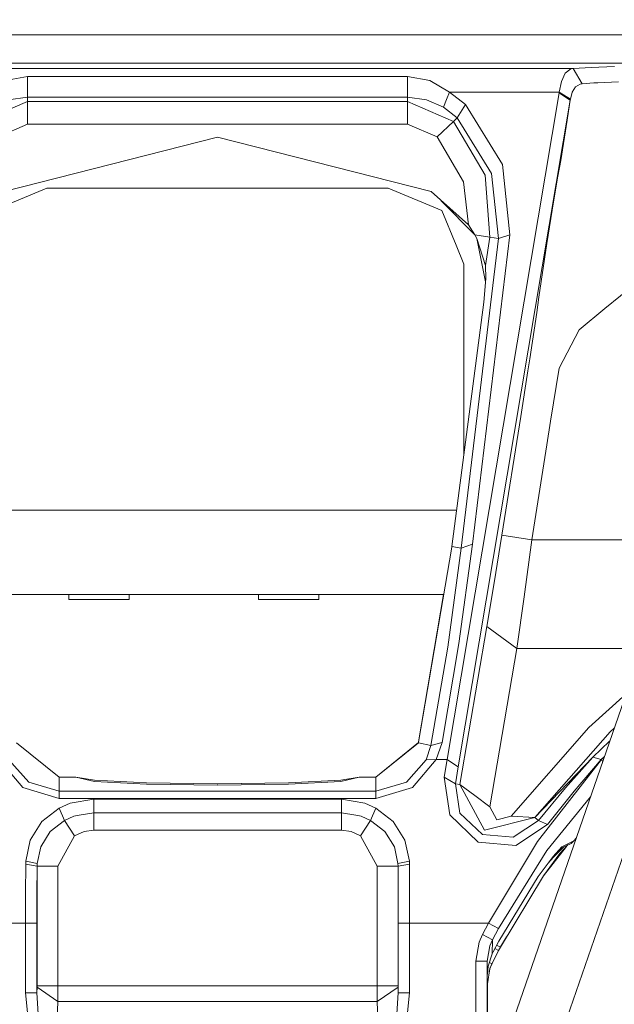
# Model space of a CAD drawing. Units: millimetres. Extents: x 423 to 10956, y -449 to 4206.
# Drawn here: x 8087 to 8244, y 882 to 1142 of the extents above; entities that cross this region are included whole.
import ezdxf

# ---------------------------------------------------------------- set-up
doc = ezdxf.new("R2010")
doc.units = ezdxf.units.MM
doc.layers.add('1', color=7, linetype='Continuous', true_color=0xffffff)
doc.styles.add('blockfont', font='simplex.shx')
doc.dimstyles.get("Standard").update_dxf_attribs({"dimtxt": 0.18, "dimasz": 0.18, "dimexe": 0.18, "dimexo": 0.0625, "dimgap": 0.09, "dimtad": 0, "dimtih": 1, "dimtoh": 1, "dimdec": 4, "dimzin": 0, "dimdsep": 46, "dimtxsty": 'Standard', "dimcen": 0.09, "dimadec": 0, "dimazin": 0, "dimtfac": 1, "dimtdec": 4, "dimtofl": 0, "dimtmove": 0, "dimatfit": 3, "dimfxl": 1, "dimtolj": 1, "dimtzin": 0, "dimarcsym": 0})

# ---------------------------------------------------------------- blocks, each defined once
blk = doc.blocks.new('_U8')
at = {"layer": '1', "color": 18, "lineweight": 13}
for p, q in [((10693.380214, 1011.112467), (10693.380214, -412.329778)), ((675.973266, 848.859052), (675.973266, -412.329778)), ((675.973266, -409.154778), (5603.87049, -409.154778)), ((10693.380214, -409.154778), (5765.48299, -409.154778))]:
    blk.add_line(p, q, dxfattribs=at)
at = {"layer": '1', "color": 18, "lineweight": 70}
for points in [[(675.973266, -409.154778), (725.973217, -395.757319), (725.973316, -422.552238)], [(10693.380214, -409.154778), (10643.380263, -422.552238), (10643.380165, -395.757319)]]:
    blk.add_solid(points, dxfattribs=at)
at = {"layer": '1', "color": 18, "linetype": 'Continuous', "lineweight": 13, "insert": (5608.10799, -448.050612), "char_height": 50, "attachment_point": 7, "line_spacing_factor": 0.903614, "style": 'blockfont'}
blk.add_mtext('\\W1.1836;OAL', dxfattribs=at)

msp = doc.modelspace()

# ---------------------------------------------------------------- linework, layer by layer
at = {"layer": '1', "color": 18, "linetype": 'Continuous', "lineweight": 13}
for p, q in [((7989.300825, 1138.103968), (8139.30092, 1138.103968)), ((8289.301015, 1138.103968), (8139.30092, 1138.103968)), ((7925.712205, 1130.638605), (8352.889635, 1130.638605)), ((8045.525171, 1129.231816), (8233.076669, 1129.231816)), ((8231.024362, 1127.946025), (8229.997255, 1125.787622)), ((8231.024362, 1127.946025), (8232.45535, 1129.084235)), ((8232.45535, 1129.084235), (8233.076669, 1129.231816)), ((8233.076669, 1129.231816), (8237.829782, 1129.507309)), ((8233.076669, 1129.231816), (8235.477067, 1125.183707)), ((8237.829782, 1129.507309), (8243.993379, 1129.688746)), ((8083.340265, 1126.019484), (8089.21013, 1127.074724)), ((8089.21013, 1127.074724), (8189.39171, 1127.074724)), ((8089.21013, 1123.790508), (8089.21013, 1127.074724)), ((8189.39171, 1127.074724), (8195.261575, 1126.019484)), ((8189.39171, 1123.790508), (8189.39171, 1127.074724)), ((8195.261575, 1126.019484), (8200.524904, 1122.996932)), ((8229.997255, 1125.787622), (8229.416467, 1122.996932)), ((8233.738519, 1124.378449), (8234.949209, 1125.102526)), ((8234.949209, 1125.102526), (8235.477067, 1125.183707)), ((8235.477067, 1125.183707), (8238.52358, 1125.384694)), ((8238.52358, 1125.384694), (8238.76486, 1125.391847)), ((8238.76486, 1125.391847), (8239.586927, 1125.416404)), ((8239.586927, 1125.416404), (8245.022394, 1125.672585)), ((8089.21013, 1121.622211), (8089.21013, 1123.790508)), ((8189.39171, 1123.790508), (8189.39171, 1121.622211)), ((8199.729062, 1121.009236), (8200.524904, 1122.996932)), ((8229.375459, 1122.760302), (8199.828721, 946.919149)), ((8200.524904, 1122.996932), (8204.71964, 1119.672423)), ((8200.524904, 1122.996932), (8229.416467, 1122.996932)), ((8229.416467, 1122.996932), (8229.375459, 1122.760302)), ((8229.375459, 1122.760302), (8230.856515, 1121.807104)), ((8229.416467, 1122.996932), (8232.375242, 1121.071583)), ((8232.375242, 1121.071583), (8232.874967, 1122.958428)), ((8232.874967, 1122.958428), (8233.738519, 1124.378449)), ((8077.038385, 1115.263587), (8089.21013, 1120.521313)), ((8084.182836, 1120.951778), (8089.21013, 1121.622211)), ((8089.21013, 1121.622211), (8189.39171, 1121.622211)), ((8089.21013, 1120.521313), (8089.21013, 1121.622211)), ((8089.21013, 1120.521313), (8089.21013, 1114.529496)), ((8089.21013, 1120.521313), (8189.39171, 1120.521313)), ((8189.39171, 1121.622211), (8189.39171, 1120.521313)), ((8189.39171, 1121.622211), (8194.418527, 1120.951778)), ((8189.39171, 1120.521313), (8189.39171, 1114.529496)), ((8189.39171, 1120.521313), (8201.563455, 1115.263587)), ((8194.418527, 1120.951778), (8198.933221, 1119.021541)), ((8198.933221, 1119.021541), (8199.729062, 1121.009236)), ((8202.538587, 1116.181618), (8204.71964, 1119.672423)), ((8232.338048, 1120.853907), (8202.791311, 945.012754)), ((8204.71964, 1119.672423), (8214.464284, 1103.840953)), ((8230.856515, 1121.807104), (8232.338048, 1120.853907)), ((8232.338048, 1120.853907), (8231.503583, 1115.596539)), ((8232.375242, 1121.071583), (8232.338048, 1120.853907)), ((8202.538587, 1116.181618), (8198.933221, 1119.021541)), ((8081.400968, 1111.156231), (8089.21013, 1114.529496)), ((8089.21013, 1114.529496), (8189.39171, 1114.529496)), ((8189.39171, 1114.529496), (8197.200872, 1111.156231)), ((8197.200872, 1111.156231), (8201.563455, 1115.263587)), ((8201.563455, 1115.263587), (8202.538587, 1116.181618)), ((8201.563455, 1115.263587), (8209.861375, 1101.080662)), ((8202.538587, 1116.181618), (8211.602785, 1101.516372)), ((8231.503583, 1115.596539), (8229.810335, 1104.924804)), ((8082.979776, 1096.717125), (8139.30092, 1111.088401)), ((8139.30092, 1111.088401), (8195.622064, 1096.717125)), ((8197.200872, 1111.156231), (8204.143144, 1099.290138)), ((8214.464284, 1103.840953), (8216.393091, 1085.349208)), ((8229.09937, 1100.802427), (8229.810335, 1104.924804)), ((8213.430025, 1084.354883), (8211.602785, 1101.516372)), ((8205.473043, 1088.011509), (8204.143144, 1099.290138)), ((8211.13453, 1084.697968), (8209.861375, 1101.080662)), ((8229.09937, 1100.802427), (8227.823831, 1093.405849)), ((8080.158807, 1091.746098), (8094.300844, 1097.604042)), ((8094.300844, 1097.604042), (8139.30092, 1097.604042)), ((8139.30092, 1097.604042), (8184.300996, 1097.604042)), ((8184.300996, 1097.604042), (8198.443033, 1091.746098)), ((8195.622064, 1096.717125), (8205.473043, 1088.011509)), ((8198.313774, 1094.338377), (8207.207995, 1085.256816)), ((8227.823831, 1093.405849), (8227.569677, 1091.865784)), ((8202.229597, 1082.604056), (8198.443033, 1091.746098)), ((8226.112939, 1083.033568), (8227.569677, 1091.865784)), ((8205.473043, 1088.011509), (8207.192041, 1085.287219)), ((8203.588582, 1002.705699), (8213.430025, 1084.354883)), ((8216.393091, 1085.349208), (8206.551649, 1003.700024)), ((8207.192041, 1085.287219), (8211.13453, 1084.697968)), ((8207.6746, 1084.367639), (8207.192041, 1085.287219)), ((8210.013486, 1077.198034), (8207.6746, 1084.367639)), ((8209.978725, 1072.962539), (8207.6746, 1084.367639)), ((8210.013486, 1077.198034), (8211.13453, 1084.697968)), ((8211.13453, 1084.697968), (8213.430025, 1084.354883)), ((8213.430025, 1084.354883), (8216.393091, 1085.349208)), ((8224.077321, 1068.879253), (8226.112939, 1083.033568)), ((8202.229597, 1082.604056), (8204.300977, 1077.604061)), ((8204.300977, 1077.604061), (8204.300977, 1028.854018)), ((8210.013486, 1077.198034), (8210.040189, 1073.769098)), ((8209.566213, 1067.549354), (8210.040189, 1073.769098)), ((8251.299478, 1073.905474), (8241.483785, 1065.869695)), ((8201.078512, 1003.080851), (8209.566213, 1067.549354)), ((8223.496534, 1064.840323), (8224.077321, 1068.879253)), ((8223.496534, 1064.840323), (8221.637823, 1052.584654)), ((8234.687425, 1060.305482), (8241.483785, 1065.869695)), ((8229.371168, 1050.143009), (8234.687425, 1060.305482)), ((8221.637823, 1052.584654), (8221.160985, 1049.438959)), ((8219.254114, 1037.398225), (8221.160985, 1049.438959)), ((8229.371168, 1050.143009), (8227.154352, 1036.146885)), ((8219.254114, 1037.398225), (8214.303113, 1006.138807)), ((8226.174928, 1029.963618), (8227.154352, 1036.146885)), ((8204.300977, 1028.854018), (8204.300977, 1027.557151)), ((8222.203351, 1004.887587), (8226.174928, 1029.963618)), ((8202.344931, 1012.699967), (8076.256503, 1012.699967)), ((8214.303113, 1006.138807), (8212.268449, 993.509179)), ((8218.253232, 1005.513197), (8214.303113, 1006.138807)), ((8218.253232, 1005.513197), (8222.203351, 1004.887587)), ((8192.327596, 951.54435), (8201.064683, 1002.974635)), ((8203.588582, 1002.705699), (8200.01135, 976.612931)), ((8201.064683, 1002.974635), (8201.078512, 1003.080851)), ((8201.078512, 1003.080851), (8203.588582, 1002.705699)), ((8206.551649, 1003.700024), (8202.958681, 977.510756)), ((8203.588582, 1002.705699), (8206.551649, 1003.700024)), ((8222.203351, 1004.887587), (8220.168687, 989.852255)), ((8268.375741, 1004.887587), (8222.203351, 1004.887587)), ((8210.352994, 982.048637), (8212.268449, 993.509179)), ((8079.660621, 990.475005), (8198.941219, 990.475005)), ((8100.113012, 989.180511), (8100.113012, 990.475005)), ((8115.978338, 989.180511), (8115.978338, 990.475005)), ((8150.113202, 989.180511), (8150.113202, 990.475005)), ((8165.978052, 989.180511), (8165.978052, 990.475005)), ((8192.32855, 951.560444), (8198.926835, 990.475005)), ((8220.168687, 989.852255), (8218.253709, 976.208752)), ((8108.045675, 989.180511), (8100.113012, 989.180511)), ((8115.978338, 989.180511), (8108.045675, 989.180511)), ((8158.045865, 989.180511), (8150.113202, 989.180511)), ((8165.978052, 989.180511), (8158.045865, 989.180511)), ((8203.230478, 940.336829), (8210.352994, 982.048637)), ((8210.352994, 982.048637), (8214.30359, 979.128665)), ((8218.253709, 976.208752), (8214.30359, 979.128665)), ((8195.580579, 950.651532), (8200.01135, 976.612931)), ((8198.508359, 951.453453), (8202.958681, 977.510756)), ((8218.253709, 976.208752), (8211.130716, 934.496945)), ((8251.818084, 976.208752), (8218.253709, 976.208752)), ((8216.515161, 876.050478), (8250.225641, 973.450547)), ((8229.409791, 872.92224), (8262.295343, 967.938548)), ((8247.035911, 964.234426), (8237.238027, 955.347901)), ((8216.75501, 932.010001), (8237.238027, 955.347901)), ((8242.890932, 954.277402), (8223.009683, 931.612259)), ((8243.909719, 955.201883), (8242.890932, 954.277402)), ((8243.867862, 955.080945), (8242.890932, 954.277402)), ((8097.550966, 942.304021), (8086.312391, 951.365656)), ((8181.050874, 942.304021), (8192.289449, 951.365656)), ((8181.054689, 942.316657), (8192.29088, 951.381749)), ((8192.289449, 951.365656), (8192.327596, 951.54435)), ((8195.580579, 950.651532), (8192.289449, 951.365656)), ((8192.29088, 951.381749), (8192.32855, 951.560444)), ((8192.32855, 951.560444), (8192.330271, 951.560099)), ((8194.347955, 946.867591), (8195.580579, 950.651532)), ((8195.580579, 950.651532), (8198.508359, 951.453453)), ((8197.004415, 946.919149), (8198.508359, 951.453453)), ((8242.715161, 951.750435), (8238.324739, 947.539514)), ((8081.597425, 946.919149), (8087.914087, 939.586824)), ((8089.502908, 940.934127), (8084.253408, 946.867591)), ((8194.347955, 946.867591), (8189.098932, 940.934127)), ((8197.004415, 946.919149), (8190.687276, 939.586824)), ((8197.004415, 946.919149), (8194.347955, 946.867591)), ((8197.004415, 946.919149), (8199.828721, 946.919149)), ((8199.828721, 946.919149), (8199.077703, 942.27702)), ((8199.828721, 946.919149), (8201.310254, 945.965952)), ((8201.310254, 945.965952), (8202.791311, 945.012754)), ((8238.324739, 947.539514), (8223.009683, 931.612259)), ((8223.695375, 925.331896), (8240.564443, 946.919149)), ((8238.324739, 947.539514), (8231.074907, 939.425772)), ((8240.507699, 946.919149), (8233.339883, 938.619858)), ((8240.507699, 946.919149), (8238.324739, 947.539514)), ((8241.33331, 947.757837), (8240.507699, 946.919149)), ((8240.564443, 946.919149), (8240.507699, 946.919149)), ((8240.564443, 946.919149), (8241.284051, 947.615511)), ((8240.564443, 946.919149), (8240.87781, 946.441754)), ((8202.040292, 940.525359), (8202.791311, 945.012754)), ((8097.550966, 938.56383), (8089.502908, 940.934127)), ((8097.550966, 938.56383), (8097.550966, 942.304021)), ((8101.93453, 942.304021), (8097.550966, 942.304021)), ((8106.824972, 941.487259), (8101.93453, 942.304021)), ((8106.824972, 941.155439), (8101.93453, 942.304021)), ((8120.550729, 940.76795), (8106.824972, 941.487259)), ((8120.550729, 940.436071), (8106.824972, 941.155439)), ((8139.30092, 940.504616), (8120.550729, 940.76795)), ((8120.550729, 940.436071), (8139.30092, 940.172797)), ((8139.301863, 940.50463), (8139.214949, 940.505824)), ((8139.30092, 940.504616), (8158.050634, 940.76795)), ((8139.30092, 940.172797), (8158.050634, 940.436071)), ((8139.391636, 940.50589), (8158.053018, 940.773612)), ((8171.776868, 941.487259), (8158.050634, 940.76795)), ((8158.050634, 940.436071), (8171.776868, 941.155439)), ((8158.053018, 940.773612), (8171.779729, 941.497153)), ((8176.666833, 942.304021), (8171.776868, 941.487259)), ((8171.776868, 941.155439), (8176.666833, 942.304021)), ((8171.779729, 941.497153), (8176.671125, 942.315346)), ((8176.666833, 942.304021), (8181.050874, 942.304021)), ((8176.671125, 942.315346), (8181.054689, 942.316657)), ((8181.050874, 938.56383), (8181.050874, 942.304021)), ((8181.050874, 938.56383), (8189.098932, 940.934127)), ((8181.054689, 942.316657), (8181.054678, 942.307088)), ((8199.077703, 942.27702), (8202.040292, 940.525359)), ((8200.586416, 932.37496), (8199.077703, 942.27702)), ((8202.040292, 940.525359), (8203.230478, 940.336829)), ((8203.242875, 932.815498), (8202.040292, 940.525359)), ((8203.230478, 940.336829), (8209.737874, 928.336447)), ((8203.230478, 940.336829), (8207.180597, 937.416917)), ((8097.550966, 936.663216), (8087.914087, 939.586824)), ((8097.550966, 938.56383), (8181.050874, 938.56383)), ((8097.550966, 938.56383), (8097.550966, 936.663216)), ((8181.050874, 936.663216), (8190.687276, 939.586824)), ((8181.050874, 938.56383), (8181.050874, 936.663216)), ((8223.991014, 930.82959), (8231.074907, 939.425772)), ((8226.336576, 929.82716), (8233.339883, 938.619858)), ((8097.523309, 934.147304), (8100.460149, 935.424751)), ((8097.550966, 936.663216), (8181.050874, 936.663216)), ((8106.650926, 936.443335), (8100.460149, 935.424751)), ((8106.650926, 936.443335), (8171.950914, 936.443335)), ((8106.650926, 932.872957), (8106.650926, 936.443335)), ((8171.950914, 936.443335), (8178.141691, 935.424751)), ((8171.950914, 932.872957), (8171.950914, 936.443335)), ((8178.141691, 935.424751), (8181.078054, 934.147304)), ((8211.130716, 934.496945), (8207.180597, 937.416917)), ((8226.160623, 922.911769), (8237.651566, 937.120132)), ((8092.941858, 930.561608), (8097.523309, 934.147304)), ((8098.95096, 930.894261), (8097.523309, 934.147304)), ((8102.797128, 932.223624), (8106.650926, 932.872957)), ((8106.650926, 932.872957), (8171.950914, 932.872957)), ((8106.650926, 928.321844), (8106.650926, 932.872957)), ((8171.950914, 932.872957), (8171.950914, 928.321844)), ((8171.950914, 932.872957), (8175.804712, 932.223624)), ((8179.650403, 930.894261), (8181.078054, 934.147304)), ((8181.078054, 934.147304), (8185.659982, 930.561608)), ((8200.586416, 932.37496), (8208.017923, 925.144857)), ((8203.242875, 932.815498), (8209.227659, 927.178329)), ((8211.130716, 934.496945), (8212.963678, 931.067413)), ((8092.941858, 930.561608), (8089.885808, 925.6239)), ((8095.162965, 927.909022), (8098.95096, 930.894261)), ((8098.95096, 930.894261), (8101.429082, 931.993133)), ((8101.568319, 926.7847), (8098.95096, 930.894261)), ((8102.797128, 932.223624), (8101.429082, 931.993133)), ((8177.172281, 931.993133), (8175.804712, 932.223624)), ((8177.033521, 926.7847), (8179.650403, 930.894261)), ((8177.172281, 931.993133), (8179.650403, 930.894261)), ((8179.650403, 930.894261), (8183.438398, 927.909022)), ((8185.659982, 930.561608), (8188.716031, 925.6239)), ((8223.009683, 931.612259), (8209.737874, 928.336447)), ((8212.963678, 931.067413), (8216.75501, 932.010001)), ((8223.009683, 931.612259), (8216.75501, 932.010001)), ((8223.991014, 930.82959), (8217.267133, 926.484531)), ((8226.336576, 929.82716), (8217.991449, 924.255317)), ((8223.009683, 931.612259), (8223.991014, 930.82959)), ((8223.991014, 930.82959), (8226.336576, 929.82716)), ((8095.162965, 927.909022), (8092.664338, 923.886841)), ((8101.568319, 926.7847), (8104.089357, 927.945143)), ((8104.089357, 927.945143), (8106.650926, 928.321844)), ((8106.650926, 928.321844), (8171.950914, 928.321844)), ((8171.950914, 928.321844), (8174.512006, 927.945143)), ((8177.033521, 926.7847), (8174.512006, 927.945143)), ((8183.438398, 927.909022), (8185.937501, 923.886841)), ((8209.227659, 927.178329), (8217.267133, 926.484531)), ((8088.712312, 920.148319), (8089.885808, 925.6239)), ((8097.189046, 918.803996), (8101.568319, 926.7847)), ((8177.033521, 926.7847), (8181.412794, 918.803996)), ((8188.716031, 925.6239), (8189.889528, 920.148319)), ((8208.017923, 925.144857), (8217.991449, 924.255317)), ((8210.77881, 903.80401), (8223.695375, 925.331896)), ((8230.084039, 923.864847), (8231.678106, 924.697047)), ((8231.606103, 924.385792), (8232.231714, 924.63029)), ((8233.270742, 925.523823), (8231.678106, 924.697047)), ((8232.231714, 924.63029), (8232.251741, 924.64084)), ((8232.251741, 924.64084), (8232.544996, 924.819535)), ((8233.270742, 925.523823), (8232.544996, 924.819535)), ((8233.270742, 925.523823), (8233.873966, 926.205469)), ((8091.707326, 919.470018), (8092.664338, 923.886841)), ((8186.894514, 919.470018), (8185.937501, 923.886841)), ((8213.414289, 902.378863), (8226.160623, 922.911769)), ((8225.243665, 916.266626), (8231.343861, 924.012353)), ((8229.620553, 922.132438), (8225.243665, 916.266626)), ((8227.788545, 921.358353), (8230.084039, 923.864847)), ((8230.590002, 923.851266), (8227.870561, 921.219534)), ((8230.025388, 923.554247), (8229.587292, 923.322439)), ((8229.620553, 922.132438), (8231.7309, 924.434564)), ((8231.606103, 924.385792), (8230.025388, 923.554247)), ((8088.689424, 919.321245), (8088.712312, 920.148319)), ((8088.712312, 920.148319), (8091.707326, 919.470018)), ((8091.687299, 918.803996), (8091.707326, 919.470018)), ((8091.692544, 918.803996), (8091.707326, 919.470018)), ((8186.894514, 919.470018), (8189.889528, 920.148319)), ((8186.894514, 919.470018), (8186.914064, 918.803996)), ((8186.909295, 918.803996), (8186.894514, 919.470018)), ((8189.889528, 920.148319), (8189.912416, 919.321245)), ((8227.788545, 921.358353), (8223.896123, 916.123396)), ((8227.870561, 921.219534), (8226.444245, 919.55039)), ((8088.689424, 919.321245), (8088.655092, 911.591834)), ((8088.689424, 919.321245), (8091.687299, 918.803996)), ((8091.653444, 911.332255), (8091.687299, 918.803996)), ((8091.687299, 918.803996), (8091.692544, 918.803996)), ((8091.692544, 918.803996), (8097.189046, 918.803996)), ((8091.692544, 887.241369), (8091.692544, 918.803996)), ((8097.189046, 887.241369), (8097.189046, 918.803996)), ((8181.412794, 918.803996), (8186.909295, 918.803996)), ((8181.412794, 887.241369), (8181.412794, 918.803996)), ((8186.909295, 918.803996), (8186.914064, 918.803996)), ((8186.909295, 887.241369), (8186.909295, 918.803996)), ((8186.914064, 918.803996), (8189.912416, 919.321245)), ((8186.914064, 918.803996), (8186.948396, 911.332255)), ((8189.912416, 919.321245), (8189.946748, 911.591834)), ((8223.896123, 916.123396), (8213.473894, 899.011797)), ((8213.896848, 897.47507), (8225.243665, 916.266626)), ((8088.643648, 903.80401), (8088.655092, 911.591834)), ((8189.946748, 911.591834), (8189.957715, 903.80401)), ((8091.642, 903.80401), (8091.653444, 911.332255)), ((8186.948396, 911.332255), (8186.95984, 903.80401)), ((8067.82303, 903.80401), (8088.643648, 903.80401)), ((8088.643648, 903.80401), (8091.642, 903.80401)), ((8088.643648, 885.39142), (8088.643648, 903.80401)), ((8091.642, 885.39142), (8091.642, 903.80401)), ((8186.95984, 903.80401), (8189.957715, 903.80401)), ((8186.95984, 885.39142), (8186.95984, 903.80401)), ((8189.957715, 903.80401), (8189.957715, 885.39142)), ((8189.957715, 903.80401), (8210.77881, 903.80401)), ((8209.167577, 900.769955), (8210.77881, 903.80401)), ((8210.77881, 903.80401), (8213.414289, 902.378863)), ((8211.824514, 899.38516), (8213.414289, 902.378863)), ((8207.450963, 893.756813), (8208.306886, 898.783988)), ((8208.306886, 898.783988), (8209.167577, 900.769955)), ((8211.824514, 899.38516), (8209.167577, 900.769955)), ((8211.824514, 899.38516), (8211.135961, 897.791332)), ((8211.742021, 895.657188), (8211.824514, 899.38516)), ((8213.473894, 899.011797), (8212.018587, 896.206742)), ((8213.91163, 897.497719), (8215.524416, 900.170498)), ((8210.450746, 893.756813), (8211.135961, 897.791332)), ((8211.685277, 893.079644), (8213.423826, 896.556741)), ((8211.70149, 893.101579), (8213.438608, 896.579212)), ((8212.018587, 896.206742), (8211.742021, 895.657188)), ((8212.456596, 897.050991), (8212.60748, 896.973854)), ((8212.60748, 896.973854), (8213.262655, 896.639174)), ((8213.896848, 897.47507), (8212.920669, 897.945475)), ((8213.423826, 896.556741), (8213.262655, 896.639174)), ((8213.423826, 896.556741), (8213.424302, 896.557158)), ((8213.424302, 896.557158), (8213.896848, 897.47507)), ((8213.438608, 896.579212), (8213.439084, 896.579629)), ((8213.439084, 896.579629), (8213.91163, 897.497719)), ((8210.450746, 893.756813), (8207.450963, 893.756813)), ((8207.450963, 850.774942), (8207.450963, 893.756813)), ((8210.450746, 850.774942), (8210.450746, 893.756813)), ((8211.742021, 895.657188), (8210.652925, 892.402774)), ((8211.685277, 893.079644), (8210.992761, 893.418265)), ((8210.465461, 890.348845), (8210.652925, 892.402774)), ((8210.4665, 887.814632), (8211.136915, 891.763216)), ((8211.153127, 891.785031), (8210.468389, 887.743479)), ((8211.136915, 891.763216), (8211.685277, 893.079644)), ((8211.153127, 891.785031), (8211.70149, 893.101579)), ((8211.701718, 893.112526), (8211.70149, 893.101579)), ((8210.450746, 890.187627), (8210.465414, 890.348333)), ((8091.642, 885.39142), (8091.687776, 886.89751)), ((8091.687776, 886.89751), (8091.692544, 887.241369)), ((8097.184278, 883.114821), (8091.687776, 886.89751)), ((8091.692544, 887.241369), (8097.189046, 887.241369)), ((8097.184278, 883.114821), (8097.189046, 887.241369)), ((8097.189046, 887.241369), (8181.412794, 887.241369)), ((8181.412794, 887.241369), (8181.417562, 883.114821)), ((8181.412794, 887.241369), (8186.909295, 887.241369)), ((8181.417562, 883.114821), (8186.914064, 886.89751)), ((8186.909295, 887.241369), (8186.914064, 886.89751)), ((8186.914064, 886.89751), (8186.95984, 885.39142)), ((8210.450746, 887.721842), (8210.466465, 887.814422)), ((8210.466082, 887.81217), (8210.470606, 872.306524)), ((8210.46831, 887.825293), (8210.468389, 887.743479)), ((8210.468389, 887.743479), (8210.472998, 872.306524)), ((8210.475302, 887.784281), (8210.47986, 872.306524)), ((8210.477809, 887.799081), (8210.48245, 872.306524)), ((8088.643648, 885.39142), (8091.642, 885.39142)), ((8089.279272, 879.359072), (8088.643648, 885.39142)), ((8092.01727, 879.84181), (8091.642, 885.39142)), ((8097.037412, 878.39449), (8097.184278, 883.114821)), ((8097.184278, 883.114821), (8181.417562, 883.114821)), ((8181.417562, 883.114821), (8181.564428, 878.39449)), ((8186.95984, 885.39142), (8186.584093, 879.84181)), ((8186.95984, 885.39142), (8189.957715, 885.39142)), ((8189.957715, 885.39142), (8189.322568, 879.359072))]:
    msp.add_line(p, q, dxfattribs=at)

# ---------------------------------------------------------------- dimensions: what is measured, and where the dimension line sits
dim = msp.add_linear_dim(base=(675.973266, -409.154778), p1=(10693.380214, 1279.399967), p2=(675.973266, 850.446552), text='\\C18;OAL', dimstyle='Standard', override={"dimtxt": 50, "dimasz": 50, "dimexe": 3.175, "dimexo": 1.5875, "dimgap": 1.5875, "dimtih": 1, "dimtoh": 1, "dimdec": 1, "dimlfac": 0.03937, "dimdsep": 46, "dimlunit": 2, "dimpost": '', "dimtxsty": 'blockfont', "dimsah": 1, "dimse1": 0, "dimse2": 0, "dimsd1": 0, "dimsd2": 0, "dimclrd": 18, "dimclre": 18, "dimclrt": 18, "dimtol": 0, "dimtm": -0.1, "dimtfac": 1, "dimtdec": 2, "dimtofl": 1, "dimtmove": 0, "dimlwd": 13, "dimlwe": 13}, dxfattribs=at)
dim.commit()
dim.dimension.update_dxf_attribs({"geometry": '_U8', "text_midpoint": (5684.67674, -409.154778), "dimtype": 160})

doc.saveas('drawing.dxf')
